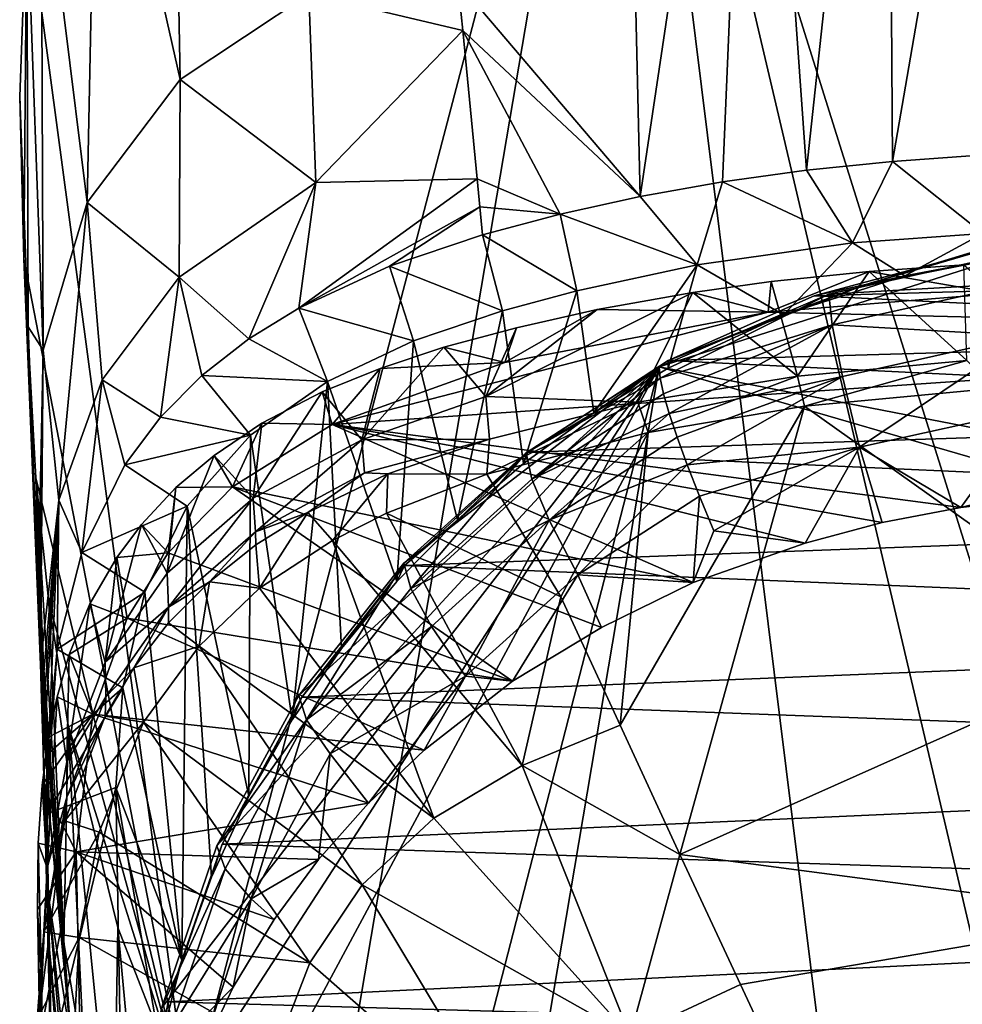
# Model space of a CAD drawing. Units: inches. Extents: x -0.89 to 0.91, y -3.16 to 3.17.
# Drawn here: x -0.89 to -0.15, y 1.06 to 1.85 of the extents above; entities that cross this region are included whole.
import ezdxf

# ---------------------------------------------------------------- set-up
doc = ezdxf.new("R2010")
doc.units = ezdxf.units.IN
doc.layers.get('0').update_dxf_attribs({"true_color": 0xc2ced6})

msp = doc.modelspace()

# ---------------------------------------------------------------- linework, layer by layer
for points in [[(-0.2054, 2.3231), (-0.31128, 2.31247), (-0.26968, 1.72629), (-0.2054, 2.3231)], [(-0.26968, 1.72629), (-0.20154, 1.73332), (-0.2054, 2.3231), (-0.26968, 1.72629)], [(-0.09867, 2.32884), (-0.2054, 2.3231), (-0.20154, 1.73332), (-0.09867, 2.32884)], [(-0.20154, 1.73332), (-0.13233, 1.73822), (-0.09867, 2.32884), (-0.20154, 1.73332)], [(-0.31128, 2.31247), (-0.41571, 2.29599), (-0.40183, 1.70543), (-0.31128, 2.31247)], [(-0.40183, 1.70543), (-0.33651, 1.71702), (-0.31128, 2.31247), (-0.40183, 1.70543)], [(-0.31128, 2.31247), (-0.33651, 1.71702), (-0.26968, 1.72629), (-0.31128, 2.31247)], [(-0.88901, 1.94063), (-0.41571, 2.29599), (-0.76066, 0.98079), (-0.88901, 1.94063)], [(-0.41571, 2.29599), (-0.66553, 0.82276), (-0.76066, 0.98079), (-0.41571, 2.29599)], [(-0.41571, 2.29599), (-0.19461, 0.51514), (-0.66553, 0.82276), (-0.41571, 2.29599)], [(-0.41571, 2.29599), (-0.54655, 1.8756), (-0.40183, 1.70543), (-0.41571, 2.29599)], [(-0.41571, 2.29599), (0.0084, 0.49203), (-0.19461, 0.51514), (-0.41571, 2.29599)], [(-0.41571, 2.29599), (0.91141, 1.78486), (0.14681, 0.50261), (-0.41571, 2.29599)], [(0.14681, 0.50261), (0.0084, 0.49203), (-0.41571, 2.29599), (0.14681, 0.50261)], [(-0.76728, 1.79841), (-0.77373, 2.1562), (-0.83319, 2.09118), (-0.76728, 1.79841)], [(-0.665, 1.86637), (-0.77373, 2.1562), (-0.76728, 1.79841), (-0.665, 1.86637)], [(-0.84102, 1.7007), (-0.83319, 2.09118), (-0.87755, 1.99531), (-0.84102, 1.7007)], [(-0.84102, 1.7007), (-0.76728, 1.79841), (-0.83319, 2.09118), (-0.84102, 1.7007)], [(-0.87755, 1.99531), (-0.88901, 1.94063), (-0.87589, 1.58336), (-0.87755, 1.99531)], [(-0.87589, 1.58336), (-0.84102, 1.7007), (-0.87755, 1.99531), (-0.87589, 1.58336)], [(-0.88795, 1.6019), (-0.88901, 1.94063), (-0.89462, 1.78486), (-0.88795, 1.6019)], [(-0.89462, 1.78486), (-0.88901, 1.94063), (-0.89132, 1.65581), (-0.89462, 1.78486)], [(-0.89132, 1.65581), (-0.88901, 1.94063), (-0.76066, 0.98079), (-0.89132, 1.65581)], [(-0.88901, 1.94063), (-0.88795, 1.6019), (-0.87589, 1.58336), (-0.88901, 1.94063)], [(-0.665, 1.86637), (-0.5428, 1.83723), (-0.54655, 1.8756), (-0.665, 1.86637)], [(-0.54655, 1.8756), (-0.5428, 1.83723), (-0.40183, 1.70543), (-0.54655, 1.8756)], [(-0.65954, 1.71642), (-0.665, 1.86637), (-0.76728, 1.79841), (-0.65954, 1.71642)], [(-0.665, 1.86637), (-0.65954, 1.71642), (-0.5428, 1.83723), (-0.665, 1.86637)], [(-0.5428, 1.83723), (-0.65954, 1.71642), (-0.53132, 1.71934), (-0.5428, 1.83723)], [(-0.46539, 1.6914), (-0.5428, 1.83723), (-0.53132, 1.71934), (-0.46539, 1.6914)], [(-0.40183, 1.70543), (-0.5428, 1.83723), (-0.46539, 1.6914), (-0.40183, 1.70543)], [(-0.7679, 1.6412), (-0.76728, 1.79841), (-0.84102, 1.7007), (-0.7679, 1.6412)], [(-0.76728, 1.79841), (-0.7679, 1.6412), (-0.65954, 1.71642), (-0.76728, 1.79841)], [(-0.88795, 1.6019), (-0.89462, 1.78486), (-0.89132, 1.65581), (-0.88795, 1.6019)], [(-0.12974, 1.67605), (-0.13233, 1.73822), (-0.20154, 1.73332), (-0.12974, 1.67605)], [(-0.26968, 1.72629), (-0.23318, 1.66854), (-0.20154, 1.73332), (-0.26968, 1.72629)], [(-0.20154, 1.73332), (-0.23318, 1.66854), (-0.12974, 1.67605), (-0.20154, 1.73332)], [(-0.23318, 1.66854), (-0.26968, 1.72629), (-0.33651, 1.71702), (-0.23318, 1.66854)], [(-0.65954, 1.71642), (-0.7679, 1.6412), (-0.71254, 1.59239), (-0.65954, 1.71642)], [(-0.71254, 1.59239), (-0.673, 1.61669), (-0.65954, 1.71642), (-0.71254, 1.59239)], [(-0.53132, 1.71934), (-0.65954, 1.71642), (-0.673, 1.61669), (-0.53132, 1.71934)], [(-0.52915, 1.69711), (-0.53132, 1.71934), (-0.673, 1.61669), (-0.52915, 1.69711)], [(-0.46539, 1.6914), (-0.53132, 1.71934), (-0.52915, 1.69711), (-0.46539, 1.6914)], [(-0.40183, 1.70543), (-0.3566, 1.65123), (-0.33651, 1.71702), (-0.40183, 1.70543)], [(-0.33651, 1.71702), (-0.3566, 1.65123), (-0.23318, 1.66854), (-0.33651, 1.71702)], [(-0.3566, 1.65123), (-0.40183, 1.70543), (-0.46539, 1.6914), (-0.3566, 1.65123)], [(-0.84102, 1.7007), (-0.87589, 1.58336), (-0.86349, 1.4643), (-0.84102, 1.7007)], [(-0.86349, 1.4643), (-0.82899, 1.55984), (-0.84102, 1.7007), (-0.86349, 1.4643)], [(-0.84102, 1.7007), (-0.82899, 1.55984), (-0.7679, 1.6412), (-0.84102, 1.7007)], [(-0.52915, 1.69711), (-0.673, 1.61669), (-0.60097, 1.64997), (-0.52915, 1.69711)], [(-0.52915, 1.69711), (-0.60097, 1.64997), (-0.52698, 1.67485), (-0.52915, 1.69711)], [(-0.52915, 1.69711), (-0.52698, 1.67485), (-0.46539, 1.6914), (-0.52915, 1.69711)], [(-0.4521, 1.63053), (-0.46539, 1.6914), (-0.52698, 1.67485), (-0.4521, 1.63053)], [(-0.46539, 1.6914), (-0.4521, 1.63053), (-0.3566, 1.65123), (-0.46539, 1.6914)], [(-0.05959, 1.68491), (-0.22251, 1.63553), (-0.14109, 1.65944), (-0.05959, 1.68491)], [(-0.09247, 1.66111), (-0.22251, 1.63553), (-0.05959, 1.68491), (-0.09247, 1.66111)], [(-0.51108, 1.6146), (-0.52698, 1.67485), (-0.60097, 1.64997), (-0.51108, 1.6146)], [(-0.52698, 1.67485), (-0.51108, 1.6146), (-0.4521, 1.63053), (-0.52698, 1.67485)], [(-0.12974, 1.67605), (-0.23318, 1.66854), (-0.19177, 1.64238), (-0.12974, 1.67605)], [(-0.19177, 1.64238), (-0.09247, 1.66111), (-0.12974, 1.67605), (-0.19177, 1.64238)], [(-0.3566, 1.65123), (-0.28794, 1.6115), (-0.23318, 1.66854), (-0.3566, 1.65123)], [(-0.19177, 1.64238), (-0.23318, 1.66854), (-0.28794, 1.6115), (-0.19177, 1.64238)], [(-0.25208, 1.6279), (-0.10028, 1.66152), (-0.38676, 1.57017), (-0.25208, 1.6279)], [(-0.10028, 1.66152), (0.62129, 1.37413), (-0.38676, 1.57017), (-0.10028, 1.66152)], [(-0.14109, 1.65944), (-0.26364, 1.62659), (0.23618, 1.64083), (-0.14109, 1.65944)], [(-0.14109, 1.65944), (-0.22251, 1.63553), (-0.26364, 1.62659), (-0.14109, 1.65944)], [(-0.09921, 1.63663), (-0.10028, 1.66152), (-0.25208, 1.6279), (-0.09921, 1.63663)], [(-0.19177, 1.64238), (-0.22251, 1.63553), (-0.09247, 1.66111), (-0.19177, 1.64238)], [(-0.89132, 1.65581), (-0.88167, 1.48184), (-0.87734, 1.31418), (-0.89132, 1.65581)], [(-0.87734, 1.31418), (-0.88795, 1.6019), (-0.89132, 1.65581), (-0.87734, 1.31418)], [(-0.88167, 1.48184), (-0.89132, 1.65581), (-0.76066, 0.98079), (-0.88167, 1.48184)], [(-0.3566, 1.65123), (-0.4521, 1.63053), (-0.43866, 1.53354), (-0.3566, 1.65123)], [(-0.43866, 1.53354), (-0.37948, 1.569), (-0.3566, 1.65123), (-0.43866, 1.53354)], [(-0.3566, 1.65123), (-0.37948, 1.569), (-0.28794, 1.6115), (-0.3566, 1.65123)], [(-0.22004, 1.64594), (-0.1448, 1.65102), (-0.11868, 1.62824), (-0.22004, 1.64594)], [(-0.14253, 1.57522), (-0.1448, 1.65102), (-0.22004, 1.64594), (-0.14253, 1.57522)], [(-0.58185, 1.59063), (-0.60097, 1.64997), (-0.673, 1.61669), (-0.58185, 1.59063)], [(-0.60097, 1.64997), (-0.58185, 1.59063), (-0.51108, 1.6146), (-0.60097, 1.64997)], [(-0.29782, 1.63782), (-0.22004, 1.64594), (-0.30011, 1.61351), (-0.29782, 1.63782)], [(-0.22004, 1.64594), (-0.11868, 1.62824), (-0.30011, 1.61351), (-0.22004, 1.64594)], [(-0.27692, 1.56281), (-0.22004, 1.64594), (-0.29782, 1.63782), (-0.27692, 1.56281)], [(-0.22251, 1.63553), (-0.19177, 1.64238), (-0.28794, 1.6115), (-0.22251, 1.63553)], [(-0.27692, 1.56281), (-0.14253, 1.57522), (-0.22004, 1.64594), (-0.27692, 1.56281)], [(-0.78272, 1.53024), (-0.7679, 1.6412), (-0.82899, 1.55984), (-0.78272, 1.53024)], [(-0.7679, 1.6412), (-0.78272, 1.53024), (-0.74998, 1.56323), (-0.7679, 1.6412)], [(-0.7679, 1.6412), (-0.74998, 1.56323), (-0.71254, 1.59239), (-0.7679, 1.6412)], [(-0.37948, 1.57515), (-0.26364, 1.62659), (-0.22251, 1.63553), (-0.37948, 1.57515)], [(-0.37948, 1.57515), (-0.22251, 1.63553), (-0.28794, 1.6115), (-0.37948, 1.57515)], [(-0.36002, 1.62919), (-0.29782, 1.63782), (-0.30011, 1.61351), (-0.36002, 1.62919)], [(-0.27692, 1.56281), (-0.29782, 1.63782), (-0.36002, 1.62919), (-0.27692, 1.56281)], [(0.23618, 1.64083), (-0.26364, 1.62659), (0.35482, 1.59607), (0.23618, 1.64083)], [(-0.25208, 1.6279), (-0.24937, 1.60337), (-0.09921, 1.63663), (-0.25208, 1.6279)], [(-0.09599, 1.59463), (-0.09921, 1.63663), (-0.24937, 1.60337), (-0.09599, 1.59463)], [(-0.43607, 1.61574), (-0.5245, 1.54651), (-0.36002, 1.62919), (-0.43607, 1.61574)], [(-0.5245, 1.54651), (-0.4036, 1.54196), (-0.36002, 1.62919), (-0.5245, 1.54651)], [(-0.4521, 1.63053), (-0.51108, 1.6146), (-0.49462, 1.49319), (-0.4521, 1.63053)], [(-0.49462, 1.49319), (-0.43866, 1.53354), (-0.4521, 1.63053), (-0.49462, 1.49319)], [(-0.30011, 1.61351), (-0.43607, 1.61574), (-0.36002, 1.62919), (-0.30011, 1.61351)], [(-0.36002, 1.62919), (-0.4036, 1.54196), (-0.27692, 1.56281), (-0.36002, 1.62919)], [(-0.38588, 1.56102), (-0.25208, 1.6279), (-0.38676, 1.57017), (-0.38588, 1.56102)], [(-0.24937, 1.60337), (-0.25208, 1.6279), (-0.38588, 1.56102), (-0.24937, 1.60337)], [(-0.30011, 1.61351), (-0.11868, 1.62824), (0.40058, 1.59654), (-0.30011, 1.61351)], [(-0.37948, 1.57515), (0.35482, 1.59607), (-0.26364, 1.62659), (-0.37948, 1.57515)], [(-0.71254, 1.59239), (-0.6502, 1.55858), (-0.673, 1.61669), (-0.71254, 1.59239)], [(-0.673, 1.61669), (-0.6502, 1.55858), (-0.58185, 1.59063), (-0.673, 1.61669)], [(-0.64644, 1.52419), (-0.50931, 1.57364), (-0.30011, 1.61351), (-0.64644, 1.52419)], [(-0.64644, 1.52419), (-0.30011, 1.61351), (0.40058, 1.59654), (-0.64644, 1.52419)], [(-0.51108, 1.6146), (-0.58185, 1.59063), (-0.5469, 1.44836), (-0.51108, 1.6146)], [(-0.5469, 1.44836), (-0.49462, 1.49319), (-0.51108, 1.6146), (-0.5469, 1.44836)], [(-0.5245, 1.54651), (-0.43607, 1.61574), (-0.49998, 1.60112), (-0.5245, 1.54651)], [(-0.50931, 1.57364), (-0.49998, 1.60112), (-0.43607, 1.61574), (-0.50931, 1.57364)], [(-0.43607, 1.61574), (-0.30011, 1.61351), (-0.50931, 1.57364), (-0.43607, 1.61574)], [(-0.28794, 1.6115), (-0.37948, 1.569), (-0.37948, 1.57515), (-0.28794, 1.6115)], [(-0.38588, 1.56102), (-0.38321, 1.54861), (-0.24937, 1.60337), (-0.38588, 1.56102)], [(-0.37874, 1.53296), (-0.24937, 1.60337), (-0.38321, 1.54861), (-0.37874, 1.53296)], [(-0.24119, 1.56247), (-0.24937, 1.60337), (-0.37874, 1.53296), (-0.24119, 1.56247)], [(-0.24937, 1.60337), (-0.24119, 1.56247), (-0.09599, 1.59463), (-0.24937, 1.60337)], [(-0.87589, 1.58336), (-0.88795, 1.6019), (-0.88008, 1.39076), (-0.87589, 1.58336)], [(-0.88795, 1.6019), (-0.87734, 1.31418), (-0.88008, 1.39076), (-0.88795, 1.6019)], [(-0.64644, 1.52419), (0.40058, 1.59654), (-0.14721, 1.45834), (-0.64644, 1.52419)], [(-0.55764, 1.5857), (-0.49998, 1.60112), (-0.50931, 1.57364), (-0.55764, 1.5857)], [(-0.5245, 1.54651), (-0.49998, 1.60112), (-0.55764, 1.5857), (-0.5245, 1.54651)], [(0.46493, 1.5335), (0.35482, 1.59607), (-0.37948, 1.57515), (0.46493, 1.5335)], [(-0.08363, 1.46607), (-0.14721, 1.45834), (0.40058, 1.59654), (-0.08363, 1.46607)], [(-0.6502, 1.55858), (-0.71254, 1.59239), (-0.74998, 1.56323), (-0.6502, 1.55858)], [(-0.58185, 1.59063), (-0.6502, 1.55858), (-0.59501, 1.39946), (-0.58185, 1.59063)], [(-0.59501, 1.39946), (-0.5469, 1.44836), (-0.58185, 1.59063), (-0.59501, 1.39946)], [(-0.09599, 1.59463), (-0.24119, 1.56247), (-0.2277, 1.50625), (-0.09599, 1.59463)], [(-0.2277, 1.50625), (-0.09068, 1.5366), (-0.09599, 1.59463), (-0.2277, 1.50625)], [(-0.8791, 1.36255), (-0.87589, 1.58336), (-0.88008, 1.39076), (-0.8791, 1.36255)], [(-0.87589, 1.58336), (-0.8791, 1.36255), (-0.87815, 1.33434), (-0.87589, 1.58336)], [(-0.86349, 1.4643), (-0.87589, 1.58336), (-0.87815, 1.33434), (-0.86349, 1.4643)], [(-0.62284, 1.5122), (-0.5245, 1.54651), (-0.55764, 1.5857), (-0.62284, 1.5122)], [(-0.62284, 1.5122), (-0.55764, 1.5857), (-0.60836, 1.56884), (-0.62284, 1.5122)], [(-0.60836, 1.56884), (-0.55764, 1.5857), (-0.50931, 1.57364), (-0.60836, 1.56884)], [(-0.64644, 1.52419), (-0.60836, 1.56884), (-0.50931, 1.57364), (-0.64644, 1.52419)], [(-0.49106, 1.50234), (0.46493, 1.5335), (-0.37948, 1.57515), (-0.49106, 1.50234)], [(-0.49106, 1.50234), (-0.37948, 1.57515), (-0.43866, 1.53354), (-0.49106, 1.50234)], [(-0.43866, 1.53354), (-0.37948, 1.57515), (-0.37948, 1.569), (-0.43866, 1.53354)], [(-0.27143, 1.53891), (-0.14253, 1.57522), (-0.27692, 1.56281), (-0.27143, 1.53891)], [(-0.27143, 1.53891), (-0.11929, 1.5531), (-0.14253, 1.57522), (-0.27143, 1.53891)], [(-0.78194, 1.06081), (-0.38676, 1.57017), (-0.80284, 0.92856), (-0.78194, 1.06081)], [(-0.38676, 1.57017), (-0.8014, 0.79846), (-0.80284, 0.92856), (-0.38676, 1.57017)], [(-0.8014, 0.79846), (-0.38676, 1.57017), (-0.67747, 0.44235), (-0.8014, 0.79846)], [(-0.38676, 1.57017), (-0.78194, 1.06081), (-0.73817, 1.18951), (-0.38676, 1.57017)], [(-0.73817, 1.18951), (-0.67292, 1.30895), (-0.38676, 1.57017), (-0.73817, 1.18951)], [(-0.38676, 1.57017), (-0.59511, 0.33621), (-0.67747, 0.44235), (-0.38676, 1.57017)], [(-0.58945, 1.41423), (-0.38676, 1.57017), (-0.67292, 1.30895), (-0.58945, 1.41423)], [(-0.62284, 1.5122), (-0.60836, 1.56884), (-0.65441, 1.5502), (-0.62284, 1.5122)], [(-0.65441, 1.5502), (-0.60836, 1.56884), (-0.64644, 1.52419), (-0.65441, 1.5502)], [(-0.59511, 0.33621), (-0.38676, 1.57017), (0.70312, 1.25349), (-0.59511, 0.33621)], [(-0.38676, 1.57017), (-0.58945, 1.41423), (-0.49234, 1.50188), (-0.38676, 1.57017)], [(-0.38588, 1.56102), (-0.38676, 1.57017), (-0.49234, 1.50188), (-0.38588, 1.56102)], [(-0.38676, 1.57017), (0.62129, 1.37413), (0.70312, 1.25349), (-0.38676, 1.57017)], [(-0.82899, 1.55984), (-0.86349, 1.4643), (-0.84536, 1.42272), (-0.82899, 1.55984)], [(-0.81121, 1.49222), (-0.82899, 1.55984), (-0.84536, 1.42272), (-0.81121, 1.49222)], [(-0.82899, 1.55984), (-0.81121, 1.49222), (-0.78272, 1.53024), (-0.82899, 1.55984)], [(-0.78272, 1.53024), (-0.71142, 1.51574), (-0.74998, 1.56323), (-0.78272, 1.53024)], [(-0.74998, 1.56323), (-0.71142, 1.51574), (-0.6502, 1.55858), (-0.74998, 1.56323)], [(-0.6502, 1.55858), (-0.71142, 1.51574), (-0.67809, 1.28981), (-0.6502, 1.55858)], [(-0.67809, 1.28981), (-0.63907, 1.34627), (-0.6502, 1.55858), (-0.67809, 1.28981)], [(-0.6502, 1.55858), (-0.63907, 1.34627), (-0.59501, 1.39946), (-0.6502, 1.55858)], [(-0.49234, 1.50188), (-0.48782, 1.48096), (-0.38588, 1.56102), (-0.49234, 1.50188)], [(-0.38588, 1.56102), (-0.48782, 1.48096), (-0.38321, 1.54861), (-0.38588, 1.56102)], [(-0.27692, 1.56281), (-0.4036, 1.54196), (-0.39562, 1.51796), (-0.27692, 1.56281)], [(-0.39562, 1.51796), (-0.27143, 1.53891), (-0.27692, 1.56281), (-0.39562, 1.51796)], [(-0.37874, 1.53296), (-0.37247, 1.51412), (-0.24119, 1.56247), (-0.37874, 1.53296)], [(-0.24119, 1.56247), (-0.37247, 1.51412), (-0.36443, 1.49222), (-0.24119, 1.56247)], [(-0.2277, 1.50625), (-0.24119, 1.56247), (-0.36443, 1.49222), (-0.2277, 1.50625)], [(-0.65441, 1.5502), (-0.70907, 1.46573), (-0.62284, 1.5122), (-0.65441, 1.5502)], [(-0.65441, 1.5502), (-0.70221, 1.52541), (-0.70907, 1.46573), (-0.65441, 1.5502)], [(-0.70221, 1.52541), (-0.65441, 1.5502), (-0.64644, 1.52419), (-0.70221, 1.52541)], [(-0.37874, 1.53296), (-0.38321, 1.54861), (-0.48782, 1.48096), (-0.37874, 1.53296)], [(-0.00171, 1.34705), (-0.11929, 1.5531), (-0.27143, 1.53891), (-0.00171, 1.34705)], [(-0.52146, 1.51253), (-0.5245, 1.54651), (-0.62284, 1.5122), (-0.52146, 1.51253)], [(-0.4036, 1.54196), (-0.5245, 1.54651), (-0.52146, 1.51253), (-0.4036, 1.54196)], [(-0.4036, 1.54196), (-0.52146, 1.51253), (-0.52366, 1.48492), (-0.4036, 1.54196)], [(-0.52366, 1.48492), (-0.39562, 1.51796), (-0.4036, 1.54196), (-0.52366, 1.48492)], [(-0.43866, 1.53354), (-0.49462, 1.49319), (-0.49106, 1.50234), (-0.43866, 1.53354)], [(0.46493, 1.5335), (-0.49106, 1.50234), (0.5638, 1.45463), (0.46493, 1.5335)], [(-0.48782, 1.48096), (-0.47413, 1.44837), (-0.37874, 1.53296), (-0.48782, 1.48096)], [(-0.47413, 1.44837), (-0.37247, 1.51412), (-0.37874, 1.53296), (-0.47413, 1.44837)], [(-0.4178, 1.28538), (-0.37025, 1.1828), (-0.27143, 1.53891), (-0.4178, 1.28538)], [(-0.27143, 1.53891), (-0.39562, 1.51796), (-0.4178, 1.28538), (-0.27143, 1.53891)], [(-0.00171, 1.34705), (-0.27143, 1.53891), (-0.37025, 1.1828), (-0.00171, 1.34705)], [(-0.09068, 1.5366), (-0.2277, 1.50625), (-0.14721, 1.45834), (-0.09068, 1.5366)], [(-0.09068, 1.5366), (-0.14721, 1.45834), (-0.08363, 1.46607), (-0.09068, 1.5366)], [(-0.71142, 1.51574), (-0.78272, 1.53024), (-0.81121, 1.49222), (-0.71142, 1.51574)], [(-0.72568, 1.47487), (-0.7402, 1.49969), (-0.70221, 1.52541), (-0.72568, 1.47487)], [(-0.70907, 1.46573), (-0.70221, 1.52541), (-0.7402, 1.49969), (-0.70907, 1.46573)], [(-0.70221, 1.52541), (-0.64644, 1.52419), (-0.72568, 1.47487), (-0.70221, 1.52541)], [(-0.72568, 1.47487), (-0.64644, 1.52419), (-0.35964, 1.39882), (-0.72568, 1.47487)], [(-0.64644, 1.52419), (-0.20973, 1.44635), (-0.27089, 1.43016), (-0.64644, 1.52419)], [(-0.64644, 1.52419), (-0.14721, 1.45834), (-0.20973, 1.44635), (-0.64644, 1.52419)], [(-0.27089, 1.43016), (-0.35964, 1.39882), (-0.64644, 1.52419), (-0.27089, 1.43016)], [(-0.39562, 1.51796), (-0.52366, 1.48492), (-0.46472, 1.38729), (-0.39562, 1.51796)], [(-0.39562, 1.51796), (-0.46472, 1.38729), (-0.4178, 1.28538), (-0.39562, 1.51796)], [(-0.81121, 1.49222), (-0.76154, 1.45939), (-0.71142, 1.51574), (-0.81121, 1.49222)], [(-0.71142, 1.51574), (-0.76154, 1.45939), (-0.71265, 1.22921), (-0.71142, 1.51574)], [(-0.71265, 1.22921), (-0.67809, 1.28981), (-0.71142, 1.51574), (-0.71265, 1.22921)], [(-0.62284, 1.5122), (-0.70907, 1.46573), (-0.70745, 1.43908), (-0.62284, 1.5122)], [(-0.70745, 1.43908), (-0.62077, 1.48578), (-0.62284, 1.5122), (-0.70745, 1.43908)], [(-0.62284, 1.5122), (-0.62077, 1.48578), (-0.52146, 1.51253), (-0.62284, 1.5122)], [(-0.62077, 1.48578), (-0.60222, 1.48513), (-0.52146, 1.51253), (-0.62077, 1.48578)], [(-0.52366, 1.48492), (-0.52146, 1.51253), (-0.60222, 1.48513), (-0.52366, 1.48492)], [(-0.36443, 1.49222), (-0.37247, 1.51412), (-0.47413, 1.44837), (-0.36443, 1.49222)], [(-0.49234, 1.50188), (-0.58945, 1.41423), (-0.58403, 1.39412), (-0.49234, 1.50188)], [(0.5638, 1.45463), (-0.49106, 1.50234), (-0.58901, 1.41234), (0.5638, 1.45463)], [(-0.58901, 1.41234), (-0.49106, 1.50234), (-0.5469, 1.44836), (-0.58901, 1.41234)], [(-0.58403, 1.39412), (-0.48782, 1.48096), (-0.49234, 1.50188), (-0.58403, 1.39412)], [(-0.49462, 1.49319), (-0.5469, 1.44836), (-0.49106, 1.50234), (-0.49462, 1.49319)], [(-0.36443, 1.49222), (-0.35468, 1.4674), (-0.2277, 1.50625), (-0.36443, 1.49222)], [(-0.2277, 1.50625), (-0.35468, 1.4674), (-0.3433, 1.43986), (-0.2277, 1.50625)], [(-0.27089, 1.43016), (-0.2277, 1.50625), (-0.3433, 1.43986), (-0.27089, 1.43016)], [(-0.27089, 1.43016), (-0.20973, 1.44635), (-0.2277, 1.50625), (-0.27089, 1.43016)], [(-0.14721, 1.45834), (-0.2277, 1.50625), (-0.20973, 1.44635), (-0.14721, 1.45834)], [(-0.77753, 1.40622), (-0.70907, 1.46573), (-0.7402, 1.49969), (-0.77753, 1.40622)], [(-0.7402, 1.49969), (-0.77065, 1.47414), (-0.77753, 1.40622), (-0.7402, 1.49969)], [(-0.77065, 1.47414), (-0.7402, 1.49969), (-0.72568, 1.47487), (-0.77065, 1.47414)], [(-0.76154, 1.45939), (-0.81121, 1.49222), (-0.84536, 1.42272), (-0.76154, 1.45939)], [(-0.47413, 1.44837), (-0.45147, 1.40482), (-0.36443, 1.49222), (-0.47413, 1.44837)], [(-0.35468, 1.4674), (-0.36443, 1.49222), (-0.45147, 1.40482), (-0.35468, 1.4674)], [(-0.88167, 1.48184), (-0.87056, 1.212), (-0.87734, 1.31418), (-0.88167, 1.48184)], [(-0.87056, 1.212), (-0.88167, 1.48184), (-0.85956, 1.1125), (-0.87056, 1.212)], [(-0.88167, 1.48184), (-0.87135, 1.38291), (-0.85956, 1.1125), (-0.88167, 1.48184)], [(-0.88167, 1.48184), (-0.76066, 0.98079), (-0.87135, 1.38291), (-0.88167, 1.48184)], [(-0.70745, 1.43908), (-0.66565, 1.45445), (-0.62077, 1.48578), (-0.70745, 1.43908)], [(-0.66565, 1.45445), (-0.60222, 1.48513), (-0.62077, 1.48578), (-0.66565, 1.45445)], [(-0.60222, 1.48513), (-0.66565, 1.45445), (-0.64627, 1.43209), (-0.60222, 1.48513)], [(-0.64627, 1.43209), (-0.60336, 1.45383), (-0.60222, 1.48513), (-0.64627, 1.43209)], [(-0.60336, 1.45383), (-0.52366, 1.48492), (-0.60222, 1.48513), (-0.60336, 1.45383)], [(-0.52366, 1.48492), (-0.60336, 1.45383), (-0.46472, 1.38729), (-0.52366, 1.48492)], [(-0.47413, 1.44837), (-0.48782, 1.48096), (-0.58403, 1.39412), (-0.47413, 1.44837)], [(-0.77675, 1.42236), (-0.798, 1.44474), (-0.77065, 1.47414), (-0.77675, 1.42236)], [(-0.77065, 1.47414), (-0.798, 1.44474), (-0.77753, 1.40622), (-0.77065, 1.47414)], [(-0.77675, 1.42236), (-0.72568, 1.47487), (-0.50314, 1.32038), (-0.77675, 1.42236)], [(-0.77675, 1.42236), (-0.77065, 1.47414), (-0.72568, 1.47487), (-0.77675, 1.42236)], [(-0.35964, 1.39882), (-0.43242, 1.36303), (-0.72568, 1.47487), (-0.35964, 1.39882)], [(-0.72568, 1.47487), (-0.43242, 1.36303), (-0.50314, 1.32038), (-0.72568, 1.47487)], [(-0.86349, 1.4643), (-0.87815, 1.33434), (-0.87722, 1.30613), (-0.86349, 1.4643)], [(-0.86349, 1.4643), (-0.87722, 1.30613), (-0.8765, 1.28512), (-0.86349, 1.4643)], [(-0.8765, 1.28512), (-0.87573, 1.26313), (-0.86349, 1.4643), (-0.8765, 1.28512)], [(-0.86349, 1.4643), (-0.87573, 1.26313), (-0.87397, 1.21491), (-0.86349, 1.4643)], [(-0.87397, 1.21491), (-0.86493, 1.34582), (-0.86349, 1.4643), (-0.87397, 1.21491)], [(-0.86493, 1.34582), (-0.84536, 1.42272), (-0.86349, 1.4643), (-0.86493, 1.34582)], [(-0.70907, 1.46573), (-0.77753, 1.40622), (-0.77652, 1.37921), (-0.70907, 1.46573)], [(-0.77652, 1.37921), (-0.70745, 1.43908), (-0.70907, 1.46573), (-0.77652, 1.37921)], [(-0.35964, 1.39882), (-0.35468, 1.4674), (-0.45147, 1.40482), (-0.35964, 1.39882)], [(-0.3433, 1.43986), (-0.35468, 1.4674), (-0.35964, 1.39882), (-0.3433, 1.43986)], [(-0.84536, 1.42272), (-0.79524, 1.39109), (-0.76154, 1.45939), (-0.84536, 1.42272)], [(-0.76154, 1.45939), (-0.79524, 1.39109), (-0.76578, 1.09876), (-0.76154, 1.45939)], [(-0.76578, 1.09876), (-0.74234, 1.16463), (-0.76154, 1.45939), (-0.76578, 1.09876)], [(-0.71265, 1.22921), (-0.76154, 1.45939), (-0.74234, 1.16463), (-0.71265, 1.22921)], [(-0.707, 1.4286), (-0.66565, 1.45445), (-0.70745, 1.43908), (-0.707, 1.4286)], [(-0.66565, 1.45445), (-0.707, 1.4286), (-0.70425, 1.39436), (-0.66565, 1.45445)], [(-0.70425, 1.39436), (-0.64627, 1.43209), (-0.66565, 1.45445), (-0.70425, 1.39436)], [(-0.64627, 1.43209), (-0.49559, 1.25349), (-0.60336, 1.45383), (-0.64627, 1.43209)], [(-0.60336, 1.45383), (-0.49559, 1.25349), (-0.46472, 1.38729), (-0.60336, 1.45383)], [(-0.5469, 1.44836), (-0.59501, 1.39946), (-0.58901, 1.41234), (-0.5469, 1.44836)], [(-0.58901, 1.41234), (0.64899, 1.36142), (0.5638, 1.45463), (-0.58901, 1.41234)], [(-0.58403, 1.39412), (-0.56763, 1.36398), (-0.47413, 1.44837), (-0.58403, 1.39412)], [(-0.47413, 1.44837), (-0.56763, 1.36398), (-0.54049, 1.32447), (-0.47413, 1.44837)], [(-0.54049, 1.32447), (-0.45147, 1.40482), (-0.47413, 1.44837), (-0.54049, 1.32447)], [(-0.798, 1.44474), (-0.81736, 1.41857), (-0.82673, 1.33545), (-0.798, 1.44474)], [(-0.82673, 1.33545), (-0.77753, 1.40622), (-0.798, 1.44474), (-0.82673, 1.33545)], [(-0.798, 1.44474), (-0.77675, 1.42236), (-0.81736, 1.41857), (-0.798, 1.44474)], [(-0.74399, 1.39928), (-0.70745, 1.43908), (-0.77652, 1.37921), (-0.74399, 1.39928)], [(-0.74399, 1.39928), (-0.707, 1.4286), (-0.70745, 1.43908), (-0.74399, 1.39928)], [(-0.35964, 1.39882), (-0.27089, 1.43016), (-0.3433, 1.43986), (-0.35964, 1.39882)], [(-0.64627, 1.43209), (-0.70425, 1.39436), (-0.56577, 1.21158), (-0.64627, 1.43209)], [(-0.56577, 1.21158), (-0.49559, 1.25349), (-0.64627, 1.43209), (-0.56577, 1.21158)], [(-0.707, 1.4286), (-0.74399, 1.39928), (-0.70425, 1.39436), (-0.707, 1.4286)], [(-0.79524, 1.39109), (-0.84536, 1.42272), (-0.86493, 1.34582), (-0.79524, 1.39109)], [(-0.8388, 1.38186), (-0.81736, 1.41857), (-0.80924, 1.37037), (-0.8388, 1.38186)], [(-0.81736, 1.41857), (-0.8388, 1.38186), (-0.82673, 1.33545), (-0.81736, 1.41857)], [(-0.80924, 1.37037), (-0.81736, 1.41857), (-0.77675, 1.42236), (-0.80924, 1.37037)], [(-0.80924, 1.37037), (-0.77675, 1.42236), (-0.50314, 1.32038), (-0.80924, 1.37037)], [(-0.58945, 1.41423), (-0.67292, 1.30895), (-0.66673, 1.28981), (-0.58945, 1.41423)], [(0.64899, 1.36142), (-0.58901, 1.41234), (-0.67066, 1.3076), (0.64899, 1.36142)], [(-0.67066, 1.3076), (-0.58901, 1.41234), (-0.63907, 1.34627), (-0.67066, 1.3076)], [(-0.66673, 1.28981), (-0.58403, 1.39412), (-0.58945, 1.41423), (-0.66673, 1.28981)], [(-0.59501, 1.39946), (-0.63907, 1.34627), (-0.58901, 1.41234), (-0.59501, 1.39946)], [(-0.77652, 1.37921), (-0.77753, 1.40622), (-0.82673, 1.33545), (-0.77652, 1.37921)], [(-0.50314, 1.32038), (-0.45147, 1.40482), (-0.54049, 1.32447), (-0.50314, 1.32038)], [(-0.45147, 1.40482), (-0.50314, 1.32038), (-0.43242, 1.36303), (-0.45147, 1.40482)], [(-0.45147, 1.40482), (-0.43242, 1.36303), (-0.35964, 1.39882), (-0.45147, 1.40482)], [(-0.77631, 1.36663), (-0.74399, 1.39928), (-0.77652, 1.37921), (-0.77631, 1.36663)], [(-0.74399, 1.39928), (-0.77631, 1.36663), (-0.75221, 1.34821), (-0.74399, 1.39928)], [(-0.74399, 1.39928), (-0.75221, 1.34821), (-0.70425, 1.39436), (-0.74399, 1.39928)], [(-0.56577, 1.21158), (-0.70425, 1.39436), (-0.75221, 1.34821), (-0.56577, 1.21158)], [(-0.56763, 1.36398), (-0.58403, 1.39412), (-0.66673, 1.28981), (-0.56763, 1.36398)], [(-0.8791, 1.36255), (-0.88008, 1.39076), (-0.85349, 1.03199), (-0.8791, 1.36255)], [(-0.87056, 1.212), (-0.88008, 1.39076), (-0.87734, 1.31418), (-0.87056, 1.212)], [(-0.87056, 1.212), (-0.85349, 1.03199), (-0.88008, 1.39076), (-0.87056, 1.212)], [(-0.86493, 1.34582), (-0.81266, 1.3151), (-0.79524, 1.39109), (-0.86493, 1.34582)], [(-0.81266, 1.3151), (-0.76578, 1.09876), (-0.79524, 1.39109), (-0.81266, 1.3151)], [(-0.46472, 1.38729), (-0.49559, 1.25349), (-0.4178, 1.28538), (-0.46472, 1.38729)], [(-0.87135, 1.38291), (-0.85611, 1.28526), (-0.85956, 1.1125), (-0.87135, 1.38291)], [(-0.87135, 1.38291), (-0.76066, 0.98079), (-0.85611, 1.28526), (-0.87135, 1.38291)], [(-0.85521, 1.34149), (-0.8573, 1.25632), (-0.8388, 1.38186), (-0.85521, 1.34149)], [(-0.8388, 1.38186), (-0.8573, 1.25632), (-0.82673, 1.33545), (-0.8388, 1.38186)], [(-0.85521, 1.34149), (-0.8388, 1.38186), (-0.80924, 1.37037), (-0.85521, 1.34149)], [(-0.82673, 1.33545), (-0.82608, 1.30787), (-0.77652, 1.37921), (-0.82673, 1.33545)], [(-0.77652, 1.37921), (-0.82608, 1.30787), (-0.80384, 1.33092), (-0.77652, 1.37921)], [(-0.80384, 1.33092), (-0.77631, 1.36663), (-0.77652, 1.37921), (-0.80384, 1.33092)], [(-0.83662, 1.29424), (-0.85521, 1.34149), (-0.80924, 1.37037), (-0.83662, 1.29424)], [(-0.83662, 1.29424), (-0.80924, 1.37037), (-0.57347, 1.26553), (-0.83662, 1.29424)], [(-0.50314, 1.32038), (-0.57347, 1.26553), (-0.80924, 1.37037), (-0.50314, 1.32038)], [(-0.85349, 1.03199), (-0.87815, 1.33434), (-0.8791, 1.36255), (-0.85349, 1.03199)], [(-0.75221, 1.34821), (-0.77631, 1.36663), (-0.80384, 1.33092), (-0.75221, 1.34821)], [(-0.67066, 1.3076), (0.71841, 1.25616), (0.64899, 1.36142), (-0.67066, 1.3076)], [(-0.66673, 1.28981), (-0.648, 1.26261), (-0.56763, 1.36398), (-0.66673, 1.28981)], [(-0.54049, 1.32447), (-0.56763, 1.36398), (-0.648, 1.26261), (-0.54049, 1.32447)], [(-0.87247, 1.26239), (-0.86493, 1.34582), (-0.87397, 1.21491), (-0.87247, 1.26239)], [(-0.87247, 1.26239), (-0.81266, 1.3151), (-0.86493, 1.34582), (-0.87247, 1.26239)], [(-0.75221, 1.34821), (-0.80384, 1.33092), (-0.79639, 1.28773), (-0.75221, 1.34821)], [(-0.79639, 1.28773), (-0.6227, 1.15865), (-0.75221, 1.34821), (-0.79639, 1.28773)], [(-0.75221, 1.34821), (-0.6227, 1.15865), (-0.56577, 1.21158), (-0.75221, 1.34821)], [(-0.67809, 1.28981), (-0.67066, 1.3076), (-0.63907, 1.34627), (-0.67809, 1.28981)], [(-0.37025, 1.1828), (-0.00171, 1.13425), (-0.00171, 1.34705), (-0.37025, 1.1828)], [(-0.86489, 1.30804), (-0.85521, 1.34149), (-0.83662, 1.29424), (-0.86489, 1.30804)], [(-0.85521, 1.34149), (-0.86489, 1.30804), (-0.8573, 1.25632), (-0.85521, 1.34149)], [(-0.87722, 1.30613), (-0.87815, 1.33434), (-0.87208, 1.15099), (-0.87722, 1.30613)], [(-0.87208, 1.15099), (-0.87815, 1.33434), (-0.85349, 1.03199), (-0.87208, 1.15099)], [(-0.82608, 1.30787), (-0.82673, 1.33545), (-0.8573, 1.25632), (-0.82608, 1.30787)], [(-0.79639, 1.28773), (-0.80384, 1.33092), (-0.82661, 1.29254), (-0.79639, 1.28773)], [(-0.82661, 1.29254), (-0.80384, 1.33092), (-0.82608, 1.30787), (-0.82661, 1.29254)], [(-0.648, 1.26261), (-0.61761, 1.22365), (-0.54049, 1.32447), (-0.648, 1.26261)], [(-0.61761, 1.22365), (-0.57347, 1.26553), (-0.54049, 1.32447), (-0.61761, 1.22365)], [(-0.57347, 1.26553), (-0.50314, 1.32038), (-0.54049, 1.32447), (-0.57347, 1.26553)], [(-0.87299, 1.21492), (-0.81839, 1.23592), (-0.81266, 1.3151), (-0.87299, 1.21492)], [(-0.81266, 1.3151), (-0.87247, 1.26239), (-0.87299, 1.21492), (-0.81266, 1.3151)], [(-0.76578, 1.09876), (-0.81266, 1.3151), (-0.81839, 1.23592), (-0.76578, 1.09876)], [(-0.8765, 1.28512), (-0.87722, 1.30613), (-0.87208, 1.15099), (-0.8765, 1.28512)], [(-0.8573, 1.25632), (-0.86489, 1.30804), (-0.87272, 1.17223), (-0.8573, 1.25632)], [(-0.86489, 1.30804), (-0.87167, 1.27594), (-0.87272, 1.17223), (-0.86489, 1.30804)], [(-0.87167, 1.27594), (-0.86489, 1.30804), (-0.83662, 1.29424), (-0.87167, 1.27594)], [(-0.8573, 1.25632), (-0.85712, 1.2282), (-0.82608, 1.30787), (-0.8573, 1.25632)], [(-0.82661, 1.29254), (-0.82608, 1.30787), (-0.85712, 1.2282), (-0.82661, 1.29254)], [(-0.66673, 1.28981), (-0.67292, 1.30895), (-0.73817, 1.18951), (-0.66673, 1.28981)], [(-0.67066, 1.3076), (-0.73379, 1.19098), (0.71841, 1.25616), (-0.67066, 1.3076)], [(-0.73379, 1.19098), (-0.67066, 1.3076), (-0.71265, 1.22921), (-0.73379, 1.19098)], [(-0.67066, 1.3076), (-0.67809, 1.28981), (-0.71265, 1.22921), (-0.67066, 1.3076)], [(-0.84976, 1.18486), (-0.87676, 1.23778), (-0.83662, 1.29424), (-0.84976, 1.18486)], [(-0.87676, 1.23778), (-0.87167, 1.27594), (-0.83662, 1.29424), (-0.87676, 1.23778)], [(-0.79639, 1.28773), (-0.82661, 1.29254), (-0.85871, 1.20939), (-0.79639, 1.28773)], [(-0.85712, 1.2282), (-0.85871, 1.20939), (-0.82661, 1.29254), (-0.85712, 1.2282)], [(-0.61761, 1.22365), (-0.84976, 1.18486), (-0.83662, 1.29424), (-0.61761, 1.22365)], [(-0.57347, 1.26553), (-0.61761, 1.22365), (-0.83662, 1.29424), (-0.57347, 1.26553)], [(-0.87222, 1.12116), (-0.87573, 1.26313), (-0.8765, 1.28512), (-0.87222, 1.12116)], [(-0.87208, 1.15099), (-0.87222, 1.12116), (-0.8765, 1.28512), (-0.87208, 1.15099)], [(-0.85611, 1.28526), (-0.8431, 1.01576), (-0.85956, 1.1125), (-0.85611, 1.28526)], [(-0.85871, 1.20939), (-0.83139, 1.20041), (-0.79639, 1.28773), (-0.85871, 1.20939)], [(-0.82001, 0.92196), (-0.8431, 1.01576), (-0.85611, 1.28526), (-0.82001, 0.92196)], [(-0.85611, 1.28526), (-0.81676, 1.12474), (-0.82001, 0.92196), (-0.85611, 1.28526)], [(-0.85611, 1.28526), (-0.76066, 0.98079), (-0.81676, 1.12474), (-0.85611, 1.28526)], [(-0.79639, 1.28773), (-0.83139, 1.20041), (-0.66414, 1.09667), (-0.79639, 1.28773)], [(-0.66414, 1.09667), (-0.6227, 1.15865), (-0.79639, 1.28773), (-0.66414, 1.09667)], [(-0.73817, 1.18951), (-0.73138, 1.17146), (-0.66673, 1.28981), (-0.73817, 1.18951)], [(-0.66673, 1.28981), (-0.73138, 1.17146), (-0.71083, 1.14759), (-0.66673, 1.28981)], [(-0.71083, 1.14759), (-0.648, 1.26261), (-0.66673, 1.28981), (-0.71083, 1.14759)], [(-0.37025, 1.1828), (-0.4178, 1.28538), (-0.49559, 1.25349), (-0.37025, 1.1828)], [(-0.87272, 1.17223), (-0.87167, 1.27594), (-0.87676, 1.23778), (-0.87272, 1.17223)], [(-0.87573, 1.26313), (-0.87383, 1.18404), (-0.87397, 1.21491), (-0.87573, 1.26313)], [(-0.87383, 1.18404), (-0.87573, 1.26313), (-0.87222, 1.12116), (-0.87383, 1.18404)], [(-0.87311, 1.19117), (-0.87247, 1.26239), (-0.87397, 1.21491), (-0.87311, 1.19117)], [(-0.87299, 1.21492), (-0.87247, 1.26239), (-0.87311, 1.19117), (-0.87299, 1.21492)], [(-0.648, 1.26261), (-0.71083, 1.14759), (-0.65741, 1.17881), (-0.648, 1.26261)], [(-0.65741, 1.17881), (-0.61761, 1.22365), (-0.648, 1.26261), (-0.65741, 1.17881)], [(-0.85712, 1.2282), (-0.8573, 1.25632), (-0.87272, 1.17223), (-0.85712, 1.2282)], [(0.71841, 1.25616), (-0.73379, 1.19098), (0.77035, 1.14144), (0.71841, 1.25616)], [(-0.56577, 1.21158), (-0.40976, 1.03876), (-0.49559, 1.25349), (-0.56577, 1.21158)], [(-0.37025, 1.1828), (-0.49559, 1.25349), (-0.40976, 1.03876), (-0.37025, 1.1828)], [(-0.87999, 1.19188), (-0.87676, 1.23778), (-0.84976, 1.18486), (-0.87999, 1.19188)], [(-0.87272, 1.17223), (-0.87676, 1.23778), (-0.87999, 1.19188), (-0.87272, 1.17223)], [(-0.87299, 1.21492), (-0.8694, 1.02398), (-0.81839, 1.23592), (-0.87299, 1.21492)], [(-0.81296, 0.93639), (-0.81839, 1.23592), (-0.8694, 1.02398), (-0.81296, 0.93639)], [(-0.81839, 1.23592), (-0.78324, 1.03141), (-0.76578, 1.09876), (-0.81839, 1.23592)], [(-0.81839, 1.23592), (-0.81296, 0.93639), (-0.78324, 1.03141), (-0.81839, 1.23592)], [(-0.87272, 1.17223), (-0.87745, 1.06799), (-0.85712, 1.2282), (-0.87272, 1.17223)], [(-0.85712, 1.2282), (-0.87745, 1.06799), (-0.87542, 1.12127), (-0.85712, 1.2282)], [(-0.87542, 1.12127), (-0.85871, 1.20939), (-0.85712, 1.2282), (-0.87542, 1.12127)], [(-0.71265, 1.22921), (-0.74234, 1.16463), (-0.73379, 1.19098), (-0.71265, 1.22921)], [(-0.65741, 1.17881), (-0.84976, 1.18486), (-0.61761, 1.22365), (-0.65741, 1.17881)], [(-0.87383, 1.18404), (-0.87174, 1.09405), (-0.87397, 1.21491), (-0.87383, 1.18404)], [(-0.8694, 1.02398), (-0.87311, 1.19117), (-0.87397, 1.21491), (-0.8694, 1.02398)], [(-0.87397, 1.21491), (-0.87174, 1.09405), (-0.86684, 0.90179), (-0.87397, 1.21491)], [(-0.87397, 1.21491), (-0.86684, 0.90179), (-0.8694, 1.02398), (-0.87397, 1.21491)], [(-0.87311, 1.19117), (-0.8694, 1.02398), (-0.87299, 1.21492), (-0.87311, 1.19117)], [(-0.83139, 1.20041), (-0.85871, 1.20939), (-0.87542, 1.12127), (-0.83139, 1.20041)], [(-0.85956, 1.1125), (-0.85349, 1.03199), (-0.87056, 1.212), (-0.85956, 1.1125)], [(-0.40976, 1.03876), (-0.56577, 1.21158), (-0.6227, 1.15865), (-0.40976, 1.03876)], [(-0.87542, 1.12127), (-0.84744, 1.11681), (-0.83139, 1.20041), (-0.87542, 1.12127)], [(-0.83139, 1.20041), (-0.84744, 1.11681), (-0.66414, 1.09667), (-0.83139, 1.20041)], [(-0.87739, 1.08615), (-0.87999, 1.19188), (-0.88057, 1.13898), (-0.87739, 1.08615)], [(-0.88057, 1.13898), (-0.87999, 1.19188), (-0.84976, 1.18486), (-0.88057, 1.13898)], [(-0.87999, 1.19188), (-0.87739, 1.08615), (-0.87272, 1.17223), (-0.87999, 1.19188)], [(-0.73138, 1.17146), (-0.73817, 1.18951), (-0.78194, 1.06081), (-0.73138, 1.17146)], [(-0.77668, 1.06565), (0.77035, 1.14144), (-0.73379, 1.19098), (-0.77668, 1.06565)], [(-0.77668, 1.06565), (-0.73379, 1.19098), (-0.76578, 1.09876), (-0.77668, 1.06565)], [(-0.76578, 1.09876), (-0.73379, 1.19098), (-0.74234, 1.16463), (-0.76578, 1.09876)], [(-0.84976, 1.18486), (-0.8786, 1.0381), (-0.88057, 1.13898), (-0.84976, 1.18486)], [(-0.84976, 1.18486), (-0.84509, 0.95561), (-0.8786, 1.0381), (-0.84976, 1.18486)], [(-0.87222, 1.12116), (-0.86998, 1.02779), (-0.87383, 1.18404), (-0.87222, 1.12116)], [(-0.87174, 1.09405), (-0.87383, 1.18404), (-0.86998, 1.02779), (-0.87174, 1.09405)], [(-0.84976, 1.18486), (-0.72512, 1.07743), (-0.84509, 0.95561), (-0.84976, 1.18486)], [(-0.72512, 1.07743), (-0.84976, 1.18486), (-0.69265, 1.13125), (-0.72512, 1.07743)], [(-0.69265, 1.13125), (-0.84976, 1.18486), (-0.65741, 1.17881), (-0.69265, 1.13125)], [(-0.40976, 1.03876), (-0.32216, 1.0796), (-0.37025, 1.1828), (-0.40976, 1.03876)], [(-0.00171, 1.13425), (-0.37025, 1.1828), (-0.32216, 1.0796), (-0.00171, 1.13425)], [(-0.71083, 1.14759), (-0.69265, 1.13125), (-0.65741, 1.17881), (-0.71083, 1.14759)], [(-0.87745, 1.06799), (-0.87272, 1.17223), (-0.87739, 1.08615), (-0.87745, 1.06799)], [(-0.78194, 1.06081), (-0.77476, 1.04395), (-0.73138, 1.17146), (-0.78194, 1.06081)], [(-0.71083, 1.14759), (-0.73138, 1.17146), (-0.77476, 1.04395), (-0.71083, 1.14759)], [(-0.6227, 1.15865), (-0.66414, 1.09667), (-0.49769, 0.95078), (-0.6227, 1.15865)], [(-0.6227, 1.15865), (-0.49769, 0.95078), (-0.40976, 1.03876), (-0.6227, 1.15865)], [(-0.87222, 1.12116), (-0.87208, 1.15099), (-0.84843, 0.8717), (-0.87222, 1.12116)], [(-0.85349, 1.03199), (-0.85038, 0.939), (-0.87208, 1.15099), (-0.85349, 1.03199)], [(-0.87208, 1.15099), (-0.85038, 0.939), (-0.84843, 0.8717), (-0.87208, 1.15099)], [(-0.77476, 1.04395), (-0.75159, 1.02148), (-0.71083, 1.14759), (-0.77476, 1.04395)], [(-0.71083, 1.14759), (-0.75159, 1.02148), (-0.72512, 1.07743), (-0.71083, 1.14759)], [(-0.71083, 1.14759), (-0.72512, 1.07743), (-0.69265, 1.13125), (-0.71083, 1.14759)], [(-0.87739, 1.08615), (-0.88057, 1.13898), (-0.87818, 1.04506), (-0.87739, 1.08615)], [(-0.88057, 1.13898), (-0.8786, 1.0381), (-0.87818, 1.04506), (-0.88057, 1.13898)], [(0.77035, 1.14144), (-0.77668, 1.06565), (0.80352, 1.02009), (0.77035, 1.14144)], [(-0.32216, 1.0796), (-0.27359, 0.97583), (-0.00171, 1.13425), (-0.32216, 1.0796)], [(-0.87542, 1.12127), (-0.87745, 1.06799), (-0.88077, 1.05177), (-0.87542, 1.12127)], [(-0.84744, 1.11681), (-0.87542, 1.12127), (-0.88077, 1.05177), (-0.84744, 1.11681)], [(-0.86998, 1.02779), (-0.87222, 1.12116), (-0.84619, 0.7894), (-0.86998, 1.02779)], [(-0.87222, 1.12116), (-0.84843, 0.8717), (-0.84619, 0.7894), (-0.87222, 1.12116)], [(-0.81676, 1.12474), (-0.78954, 0.83158), (-0.82001, 0.92196), (-0.81676, 1.12474)], [(-0.81676, 1.12474), (-0.76066, 0.98079), (-0.78954, 0.83158), (-0.81676, 1.12474)], [(-0.85246, 1.02191), (-0.84744, 1.11681), (-0.88077, 1.05177), (-0.85246, 1.02191)], [(-0.85349, 1.03199), (-0.85956, 1.1125), (-0.8431, 1.01576), (-0.85349, 1.03199)], [(-0.84744, 1.11681), (-0.85246, 1.02191), (-0.6904, 1.02884), (-0.84744, 1.11681)], [(-0.84744, 1.11681), (-0.6904, 1.02884), (-0.66414, 1.09667), (-0.84744, 1.11681)], [(-0.76578, 1.09876), (-0.78324, 1.03141), (-0.77668, 1.06565), (-0.76578, 1.09876)], [(-0.49769, 0.95078), (-0.66414, 1.09667), (-0.6904, 1.02884), (-0.49769, 0.95078)], [(-0.86998, 1.02779), (-0.86734, 0.91459), (-0.87174, 1.09405), (-0.86998, 1.02779)], [(-0.86734, 0.91459), (-0.86944, 0.99283), (-0.87174, 1.09405), (-0.86734, 0.91459)], [(-0.86684, 0.90179), (-0.87174, 1.09405), (-0.86944, 0.99283), (-0.86684, 0.90179)], [(-0.87612, 0.98235), (-0.87739, 1.08615), (-0.87818, 1.04506), (-0.87612, 0.98235)], [(-0.87612, 0.98235), (-0.87745, 1.06799), (-0.87739, 1.08615), (-0.87612, 0.98235)], [(-0.40976, 1.03876), (-0.27359, 0.97583), (-0.32216, 1.0796), (-0.40976, 1.03876)], [(-0.72512, 1.07743), (-0.75159, 1.02148), (-0.84509, 0.95561), (-0.72512, 1.07743)], [(-0.87745, 1.06799), (-0.87772, 0.96109), (-0.88077, 1.05177), (-0.87745, 1.06799)], [(-0.87745, 1.06799), (-0.87612, 0.98235), (-0.87772, 0.96109), (-0.87745, 1.06799)], [(-0.79815, 0.93505), (0.80352, 1.02009), (-0.77668, 1.06565), (-0.79815, 0.93505)], [(-0.77668, 1.06565), (-0.79475, 0.96299), (-0.79815, 0.93505), (-0.77668, 1.06565)], [(-0.77668, 1.06565), (-0.78324, 1.03141), (-0.79475, 0.96299), (-0.77668, 1.06565)]]:
    msp.add_lwpolyline(points)

doc.saveas('drawing.dxf')
